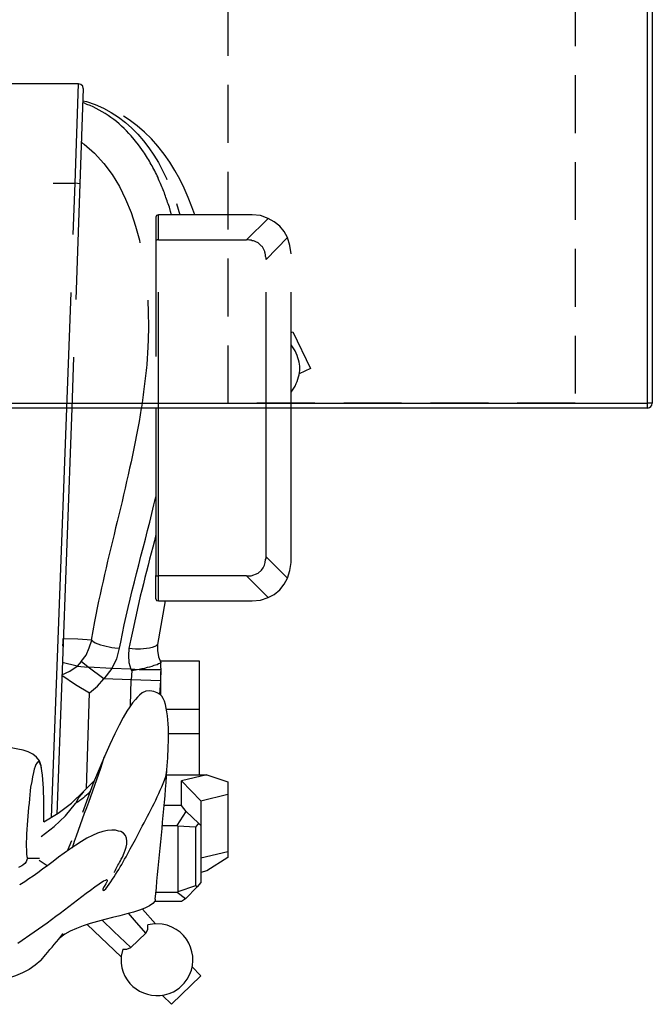
# Model space of a CAD drawing. Extents: x -1659.2 to -1615.2, y 1531 to 1578.9.
# Drawn here: x -1631.6 to -1615.2, y 1533.1 to 1558.6 of the extents above; entities that cross this region are included whole.
import ezdxf

# ---------------------------------------------------------------- set-up
doc = ezdxf.new("R2010")
doc.units = 0
doc.header["$LTSCALE"] = 6
doc.header["$MEASUREMENT"] = 0
doc.linetypes.add('HIDDEN', pattern=[0.375, 0.25, -0.125])
for name, color, linetype in [('CPU Sling', 9, 'HIDDEN'), ('Esports Gaming chair', 7, 'CONTINUOUS'), ('HL', 2, 'HIDDEN'), ('OBJ', 1, 'CONTINUOUS'), ('OL', 1, 'CONTINUOUS')]:
    doc.layers.add(name, color=color, linetype=linetype)

# ---------------------------------------------------------------- blocks, each defined once
blk = doc.blocks.new('Esports-Xpression-chair-38146')
at = {"layer": 'HL', "color": 2, "linetype": 'HIDDEN', "ltscale": 2}
for p, q in [((-12.635, 0), (-12.635, -4)), ((-11.985, 0), (-11.985, -3.853)), ((-9.196, 0), (-9.196, -4.357)), ((-9.133, -4.336), (-9.133, 0)), ((-7.162, -5.814), (-6.949, 0)), ((-6.82, 0), (-7.036, -5.825)), ((-13.138, -1.022), (-12.845, -0.886)), ((-12.677, -1.977), (-13.138, -1.022)), ((-12.635, -1.956), (-12.677, -1.977)), ((-12.635, -4), (-12.604, -4.21)), ((-11.985, -3.853), (-12.541, -4.42)), ((-12.604, -4.21), (-12.541, -4.42)), ((-9.133, -4.346), (-9.133, -4.336)), ((-9.133, -4.944), (-9.133, -4.336)), ((-12.541, -4.42), (-12.457, -4.577)), ((-12.457, -4.577), (-12.342, -4.713)), ((-9.196, -4.357), (-11.482, -4.357)), ((-9.196, -4.357), (-9.164, -4.357)), ((-9.196, -4.357), (-9.196, -5.007)), ((-9.164, -4.357), (-9.154, -4.346)), ((-9.154, -4.346), (-9.133, -4.346)), ((-12.342, -4.713), (-12.195, -4.829)), ((-12.195, -4.829), (-12.037, -4.913)), ((-12.037, -4.913), (-11.838, -4.986)), ((-11.838, -4.986), (-11.629, -5.007)), ((-11.629, -5.007), (-9.196, -5.007)), ((-9.196, -5.007), (-9.143, -4.986)), ((-9.143, -4.986), (-9.133, -4.944)), ((-7.246, -8.278), (-7.162, -5.814)), ((-7.162, -5.814), (-7.036, -5.825)), ((-7.036, -5.825), (-7.12, -8.404)), ((7.036, -5.825), (-7.036, -5.825)), ((-7.246, -8.278), (-7.235, -8.341)), ((-7.235, -8.341), (-7.183, -8.383)), ((-7.183, -8.383), (-7.12, -8.404)), ((-7.12, -8.404), (7.12, -8.404))]:
    blk.add_line(p, q, dxfattribs=at)
for points in [[(-8.892, -1.117), (-8.857, -0.74), (-8.809, -0.369), (-8.751, 0)], [(-12.635, -0.414), (-12.635, -0.414), (-12.74, -0.571), (-12.74, -0.571)], [(-12.74, -0.571), (-12.902, -0.903), (-12.901, -1.151), (-12.74, -1.484)], [(-8.902, -1.284), (-8.902, -1.284), (-8.892, -1.117), (-8.892, -1.117)], [(-12.74, -1.484), (-12.74, -1.484), (-12.635, -1.641), (-12.635, -1.641)], [(-7.267, -6.842), (-8.792, -5.647), (-9.02, -3.197), (-8.913, -1.421)], [(-8.913, -1.421), (-8.913, -1.421), (-8.902, -1.284), (-8.902, -1.284)], [(-11.985, -3.853), (-11.985, -3.853), (-11.985, -3.895), (-11.985, -3.895)], [(-11.985, -3.895), (-11.985, -3.895), (-11.975, -3.927), (-11.975, -3.927)], [(-11.975, -3.927), (-11.97, -4.008), (-11.935, -4.147), (-11.87, -4.199)], [(-11.87, -4.199), (-11.87, -4.199), (-11.786, -4.283), (-11.786, -4.283)], [(-11.786, -4.283), (-11.786, -4.283), (-11.723, -4.304), (-11.723, -4.304)], [(-11.723, -4.304), (-11.723, -4.304), (-11.691, -4.325), (-11.691, -4.325)], [(-11.691, -4.325), (-11.691, -4.325), (-11.66, -4.336), (-11.66, -4.336)], [(-11.66, -4.336), (-11.66, -4.336), (-11.629, -4.336), (-11.629, -4.336)], [(-11.629, -4.336), (-11.629, -4.336), (-11.597, -4.346), (-11.597, -4.346)], [(-11.482, -4.357), (-11.482, -4.357), (-12.037, -4.913), (-12.037, -4.913)], [(-11.597, -4.346), (-11.597, -4.346), (-11.555, -4.346), (-11.555, -4.346)], [(-11.555, -4.346), (-11.555, -4.346), (-11.524, -4.357), (-11.524, -4.357)], [(-11.524, -4.357), (-11.524, -4.357), (-11.482, -4.357), (-11.482, -4.357)], [(-10.14, -5.007), (-10.14, -5.007), (-10.066, -5.217), (-10.066, -5.217)], [(-9.668, -5.3), (-9.668, -5.3), (-9.752, -5.007), (-9.752, -5.007)], [(-9.531, -5.007), (-9.531, -5.007), (-9.51, -5.091), (-9.51, -5.091)], [(-9.51, -5.091), (-9.51, -5.091), (-9.479, -5.206), (-9.479, -5.206)], [(-10.066, -5.217), (-9.587, -6.514), (-8.675, -7.684), (-7.256, -7.974)], [(-7.329, -7.943), (-8.575, -7.572), (-9.26, -6.474), (-9.668, -5.3)], [(-9.479, -5.206), (-9.479, -5.206), (-9.448, -5.29), (-9.448, -5.29)], [(-9.448, -5.29), (-9.373, -5.505), (-9.304, -5.728), (-9.196, -5.93)], [(-9.196, -5.93), (-9.196, -5.93), (-9.185, -5.961), (-9.185, -5.961)], [(-9.185, -5.961), (-9.185, -5.961), (-9.185, -5.972), (-9.185, -5.972)], [(-9.185, -5.972), (-9.072, -6.211), (-8.954, -6.422), (-8.808, -6.643)], [(-8.808, -6.643), (-8.808, -6.643), (-8.682, -6.821), (-8.682, -6.821)], [(-8.682, -6.821), (-8.682, -6.821), (-8.493, -7.052), (-8.493, -7.052)], [(-7.214, -6.873), (-7.214, -6.873), (-7.267, -6.842), (-7.267, -6.842)], [(-7.193, -6.894), (-7.193, -6.894), (-7.214, -6.873), (-7.214, -6.873)], [(-8.493, -7.052), (-8.175, -7.402), (-7.785, -7.707), (-7.34, -7.869)], [(-7.34, -7.869), (-7.34, -7.869), (-7.277, -7.901), (-7.277, -7.901)], [(-7.277, -7.901), (-7.277, -7.901), (-7.235, -7.911), (-7.235, -7.911)], [(-7.235, -7.964), (-7.235, -7.964), (-7.329, -7.943), (-7.329, -7.943)], [(-7.256, -7.974), (-7.256, -7.974), (-7.235, -7.974), (-7.235, -7.974)]]:
    blk.add_open_spline(points, degree=3, dxfattribs=at)
at = {"layer": 'OBJ', "lineweight": 25}
for p, q in [((-10.297, 14.717), (-9.531, 15.451)), ((-9.531, 15.451), (-9.301, 15.22)), ((-10.066, 14.475), (-10.297, 14.717)), ((-8.231, 14.224), (-7.35, 13.385)), ((-8.483, 13.983), (-8.871, 13.605)), ((-8.378, 14.025), (-8.483, 13.983)), ((-8.042, 13.563), (-8.483, 13.983)), ((-8.273, 14.025), (-8.378, 14.025)), ((-8.871, 13.605), (-8.923, 13.511)), ((-8.871, 13.605), (-8.577, 13.27)), ((-7.738, 13.27), (-8.042, 13.563)), ((-8.787, 12.986), (-9.122, 13.364)), ((-8.923, 13.511), (-8.923, 13.395)), ((-8.577, 13.27), (-8.42, 13.091)), ((-9.898, 12.714), (-9.794, 12.787)), ((-9.794, 12.787), (-9.102, 12.787)), ((-10.203, 12.41), (-9.898, 12.714)), ((-10.161, 12.378), (-9.699, 12.536)), ((-9.898, 12.714), (-9.678, 12.556)), ((-9.699, 12.536), (-9.678, 12.557)), ((-9.699, 10.837), (-9.699, 12.536)), ((-9.678, 12.557), (-9.133, 12.557)), ((-10.297, 12.294), (-10.203, 12.41)), ((-10.297, 10.805), (-10.297, 12.294)), ((-10.203, 12.41), (-10.161, 12.378)), ((-10.161, 10.858), (-10.161, 12.378)), ((-5.599, 12.357), (-5.61, 12.347)), ((-10.454, 11.99), (-10.297, 12.032)), ((-10.999, 11.644), (-10.454, 11.99)), ((-6.312, 11.864), (-6.103, 11.728)), ((-5.788, 11.707), (-5.767, 11.76)), ((-5.767, 11.76), (-5.736, 11.802)), ((-5.736, 11.802), (-5.683, 11.844)), ((-5.683, 11.844), (-5.652, 11.864)), ((-5.652, 11.864), (-5.568, 11.906)), ((-10.999, 11.497), (-10.297, 11.665)), ((-10.999, 11.497), (-10.999, 11.644)), ((-10.999, 10.008), (-10.999, 11.497)), ((-5.799, 11.665), (-6.113, 11.665)), ((-5.799, 11.665), (-5.788, 11.707)), ((-6.837, 11.477), (-6.952, 11.204)), ((-6.155, 11.099), (-6.491, 10.847)), ((-10.234, 10.753), (-10.297, 10.805)), ((-10.297, 10.176), (-10.297, 10.805)), ((-10.234, 10.753), (-10.161, 10.858)), ((-9.919, 10.459), (-10.234, 10.753)), ((-10.161, 10.858), (-9.699, 10.837)), ((-9.678, 10.816), (-9.919, 10.459)), ((-9.678, 10.816), (-9.699, 10.837)), ((-9.301, 10.816), (-9.678, 10.816)), ((-6.491, 10.847), (-6.784, 10.564)), ((-6.228, 10.722), (-6.595, 10.501)), ((-7.497, 9.746), (-7.225, 10.48)), ((-6.784, 10.564), (-7.046, 10.25)), ((-6.949, 0), (-6.564, 10.522)), ((-6.595, 10.501), (-6.941, 10.239)), ((-6.428, 10.606), (-6.82, 0)), ((-9.919, 10.459), (-9.794, 10.302)), ((-9.794, 10.302), (-9.343, 10.302)), ((-9.794, 10.302), (-9.794, 9.662)), ((-6.941, 10.239), (-7.256, 9.935)), ((-7.13, 10.082), (-7.046, 10.25)), ((-10.297, 10.176), (-10.999, 10.008)), ((-10.999, 9.683), (-10.999, 10.008)), ((-9.794, 9.662), (-10.297, 10.176)), ((-7.256, 9.946), (-7.13, 10.082)), ((-7.801, 9.033), (-7.497, 9.746)), ((-7.256, 9.935), (-7.55, 9.642)), ((-7.329, 9.862), (-7.413, 7.377)), ((-10.454, 9.505), (-10.999, 9.683)), ((-10.454, 9.505), (-9.794, 9.662)), ((-9.406, 9.505), (-10.454, 9.505)), ((-10.255, 8.436), (-10.255, 9.505)), ((-7.801, 9.044), (-7.791, 9.044)), ((-9.458, 8.436), (-10.255, 8.436)), ((-10.255, 7.807), (-10.255, 8.436)), ((-9.406, 7.807), (-10.255, 7.807)), ((-10.255, 6.548), (-10.255, 7.807)), ((-8.472, 7.712), (-8.493, 7.041)), ((-9.248, 6.831), (-9.248, 7.44)), ((-9.248, 7.073), (-9.227, 7.419)), ((-7.613, 7.209), (-7.78, 7.02)), ((-7.413, 7.377), (-7.613, 7.209)), ((-7.046, 7.167), (-7.413, 7.377)), ((-6.69, 6.926), (-7.046, 7.167)), ((-9.259, 6.768), (-9.248, 7.073)), ((-9.248, 7.073), (-8.493, 7.041)), ((-8.504, 6.81), (-8.493, 7.041)), ((-8.493, 7.041), (-7.78, 7.02)), ((-7.99, 6.748), (-7.78, 7.02)), ((-7.78, 7.02), (-7.371, 6.716)), ((-6.69, 6.915), (-6.9, 6.821)), ((-9.259, 6.737), (-9.259, 6.768)), ((-9.259, 6.737), (-9.259, 6.601)), ((-9.196, 6.632), (-9.164, 6.653)), ((-9.164, 6.653), (-9.081, 6.674)), ((-9.081, 6.674), (-9.028, 6.695)), ((-9.028, 6.695), (-8.965, 6.716)), ((-8.965, 6.716), (-8.902, 6.727)), ((-8.902, 6.727), (-8.839, 6.747)), ((-8.839, 6.747), (-8.766, 6.758)), ((-8.766, 6.758), (-8.693, 6.779)), ((-8.693, 6.779), (-8.504, 6.81)), ((-8.588, 6.768), (-8.693, 6.779)), ((-8.483, 6.768), (-8.588, 6.768)), ((-8.483, 6.768), (-8.504, 6.81)), ((-8.43, 6.59), (-8.483, 6.768)), ((-8.483, 6.768), (-7.99, 6.747)), ((-7.99, 6.747), (-8.116, 6.496)), ((-7.99, 6.748), (-7.371, 6.716)), ((-7.371, 6.716), (-7.193, 6.569)), ((-7.088, 6.685), (-7.371, 6.716)), ((-7.141, 6.632), (-7.088, 6.685)), ((-6.9, 6.821), (-7.088, 6.685)), ((-7.088, 6.685), (-6.7, 6.59)), ((-9.248, 6.548), (-10.255, 6.548)), ((-9.259, 6.601), (-9.248, 6.611)), ((-9.259, 6.59), (-9.259, 6.601)), ((-9.196, 6.443), (-9.259, 6.59)), ((-9.248, 6.611), (-9.227, 6.622)), ((-9.248, 6.548), (-9.248, 6.59)), ((-9.248, 6.559), (-9.248, 6.548)), ((-9.227, 6.622), (-9.196, 6.632)), ((-9.175, 6.286), (-9.196, 6.443)), ((-8.42, 6.412), (-8.43, 6.59)), ((-8.43, 6.234), (-8.42, 6.412)), ((-8.116, 6.496), (-8.189, 6.223)), ((-7.319, 6.401), (-7.403, 6.213)), ((-7.193, 6.569), (-7.319, 6.401)), ((-7.193, 6.569), (-7.141, 6.632)), ((-9.374, 4.996), (-9.175, 6.129)), ((-9.175, 6.129), (-9.175, 6.286)), ((-7.403, 6.213), (-7.466, 6.013)), ((-6.721, 6.16), (-6.732, 5.982)), ((-6.721, 6.171), (-6.721, 6.16)), ((-7.466, 6.014), (-7.109, 5.993)), ((-7.109, 5.993), (-6.732, 5.982)), ((-6.732, 5.888), (-6.732, 5.982)), ((-6.721, 5.972), (-6.721, 6.055)), ((-12.037, 4.913), (-12.195, 4.829)), ((-11.838, 4.975), (-12.037, 4.912)), ((-11.629, 4.996), (-11.838, 4.975)), ((-9.196, 4.996), (-11.629, 4.996)), ((-9.196, 4.996), (-9.196, 4.346)), ((-9.143, 4.986), (-9.196, 4.996)), ((-9.133, 4.944), (-9.143, 4.986)), ((-9.133, 4.944), (-9.133, 4.336)), ((-12.342, 4.713), (-12.457, 4.566)), ((-12.195, 4.829), (-12.342, 4.713)), ((-12.541, 4.409), (-12.604, 4.21)), ((-12.457, 4.566), (-12.541, 4.409)), ((-12.541, 4.409), (-11.985, 3.853)), ((-11.482, 4.346), (-9.196, 4.346)), ((-9.133, 4.346), (-9.196, 4.346)), ((-9.196, 4.346), (-9.196, 0)), ((-9.133, 4.336), (-9.133, 4.346)), ((-12.604, 4.21), (-12.635, 4)), ((-9.133, 0), (-9.133, 4.336)), ((-12.635, 4), (-12.635, 0)), ((-11.985, 3.853), (-11.985, 0))]:
    blk.add_line(p, q, dxfattribs=at)
for points in [[(-8.231, 14.381), (-8.295, 15.052), (-8.988, 15.409), (-9.584, 15.126)], [(-9.584, 15.126), (-9.584, 15.126), (-9.731, 15.031), (-9.731, 15.031)], [(-9.867, 14.905), (-10.33, 14.353), (-10.034, 13.486), (-9.29, 13.374)], [(-9.731, 15.031), (-9.731, 15.031), (-9.867, 14.905), (-9.867, 14.905)], [(-6.145, 14.318), (-5.417, 15.007), (-4, 15.015), (-3.051, 14.947)], [(-8.231, 14.203), (-8.231, 14.203), (-8.231, 14.381), (-8.231, 14.381)], [(-6.155, 14.308), (-6.155, 14.308), (-6.27, 14.171), (-6.27, 14.171)], [(-6.155, 14.308), (-6.155, 14.308), (-6.145, 14.318), (-6.145, 14.318)], [(-8.273, 14.025), (-8.273, 14.025), (-8.231, 14.203), (-8.231, 14.203)], [(-6.27, 14.171), (-6.417, 13.989), (-6.577, 13.809), (-6.721, 13.626)], [(-5.547, 13.867), (-5.547, 13.867), (-5.977, 13.574), (-5.977, 13.574)], [(-9.112, 12.766), (-8.882, 13.154), (-7.207, 13.231), (-6.658, 13.72)], [(-5.977, 13.574), (-6.58, 13.166), (-7.166, 12.664), (-7.77, 12.252)], [(-6.721, 13.626), (-6.721, 13.626), (-6.721, 13.616), (-6.721, 13.616)], [(-6.658, 13.72), (-6.658, 13.72), (-6.616, 13.752), (-6.616, 13.752)], [(-9.29, 13.374), (-9.29, 13.374), (-9.102, 13.364), (-9.102, 13.364)], [(-9.102, 13.364), (-9.102, 13.364), (-8.923, 13.395), (-8.923, 13.395)], [(-9.112, 12.724), (-9.112, 12.724), (-9.112, 12.766), (-9.112, 12.766)], [(-9.112, 12.724), (-9.112, 12.724), (-9.143, 12.431), (-9.143, 12.431)], [(-7.77, 12.504), (-7.77, 12.504), (-7.791, 12.494), (-7.791, 12.494)], [(-7.759, 12.494), (-7.759, 12.494), (-7.77, 12.504), (-7.77, 12.504)], [(-9.143, 12.431), (-9.223, 11.52), (-9.324, 10.616), (-9.395, 9.704)], [(-7.833, 12.462), (-8.07, 12.134), (-8.277, 11.785), (-8.462, 11.424)], [(-7.864, 12.263), (-7.864, 12.263), (-7.833, 12.326), (-7.833, 12.326)], [(-7.864, 12.231), (-7.864, 12.231), (-7.864, 12.263), (-7.864, 12.263)], [(-7.791, 12.494), (-7.791, 12.494), (-7.833, 12.462), (-7.833, 12.462)], [(-7.833, 12.326), (-7.833, 12.326), (-7.791, 12.399), (-7.791, 12.399)], [(-7.77, 12.252), (-7.77, 12.252), (-7.833, 12.231), (-7.833, 12.231)], [(-7.791, 12.399), (-7.791, 12.399), (-7.759, 12.462), (-7.759, 12.462)], [(-7.759, 12.462), (-7.759, 12.462), (-7.759, 12.494), (-7.759, 12.494)], [(-5.84, 12.2), (-5.84, 12.2), (-5.736, 12.273), (-5.736, 12.273)], [(-5.736, 12.273), (-5.736, 12.273), (-5.599, 12.357), (-5.599, 12.357)], [(-8.063, 12.001), (-8.063, 12.001), (-8.074, 11.99), (-8.074, 11.99)], [(-8.053, 12.022), (-8.053, 12.022), (-8.063, 12.001), (-8.063, 12.001)], [(-8.053, 12.032), (-8.053, 12.032), (-8.053, 12.022), (-8.053, 12.022)], [(-7.99, 10.942), (-7.402, 10.911), (-6.395, 11.849), (-5.84, 12.2)], [(-7.854, 12.221), (-7.854, 12.221), (-7.864, 12.231), (-7.864, 12.231)], [(-7.833, 12.231), (-7.833, 12.231), (-7.854, 12.221), (-7.854, 12.221)], [(-8.074, 11.99), (-8.115, 11.873), (-8.178, 11.828), (-8.231, 11.686)], [(-8.305, 11.529), (-8.382, 11.353), (-8.453, 11.064), (-8.221, 10.973)], [(-8.263, 11.634), (-8.263, 11.634), (-8.305, 11.529), (-8.305, 11.529)], [(-8.231, 11.686), (-8.231, 11.686), (-8.263, 11.634), (-8.263, 11.634)], [(-5.882, 9.82), (-5.838, 10.338), (-5.739, 11.04), (-5.778, 11.56)], [(-5.788, 11.623), (-5.788, 11.623), (-5.799, 11.665), (-5.799, 11.665)], [(-5.778, 11.56), (-5.778, 11.56), (-5.788, 11.623), (-5.788, 11.623)], [(-8.462, 11.424), (-8.462, 11.424), (-8.598, 11.183), (-8.598, 11.183)], [(-6.973, 11.372), (-7.231, 10.598), (-7.558, 9.82), (-7.791, 9.044)], [(-6.962, 11.393), (-6.962, 11.393), (-6.973, 11.372), (-6.973, 11.372)], [(-8.598, 11.183), (-8.598, 11.183), (-8.734, 10.921), (-8.734, 10.921)], [(-8.221, 10.973), (-8.221, 10.973), (-8.158, 10.963), (-8.158, 10.963)], [(-8.734, 10.921), (-8.968, 10.457), (-9.215, 10.04), (-9.385, 9.547)], [(-8.158, 10.963), (-8.158, 10.963), (-8.084, 10.942), (-8.084, 10.942)], [(-8.084, 10.942), (-8.084, 10.942), (-7.99, 10.942), (-7.99, 10.942)], [(-6.228, 10.722), (-6.228, 10.722), (-6.228, 10.197), (-6.228, 10.197)], [(-7.413, 9.956), (-7.306, 10.061), (-7.199, 10.156), (-7.067, 10.229)], [(-7.067, 10.229), (-7.067, 10.229), (-7.046, 10.25), (-7.046, 10.25)], [(-7.434, 9.935), (-7.434, 9.935), (-7.413, 9.956), (-7.413, 9.956)], [(-6.228, 10.197), (-6.211, 9.892), (-6.216, 9.585), (-6.155, 9.285)], [(-9.395, 9.704), (-9.395, 9.704), (-9.416, 9.379), (-9.416, 9.379)], [(-5.914, 9.673), (-5.914, 9.673), (-5.882, 9.82), (-5.882, 9.82)], [(-9.406, 9.453), (-9.406, 9.453), (-9.416, 9.379), (-9.416, 9.379)], [(-9.385, 9.547), (-9.385, 9.547), (-9.406, 9.453), (-9.406, 9.453)], [(-5.977, 9.358), (-5.977, 9.358), (-5.956, 9.442), (-5.956, 9.442)], [(-5.956, 9.442), (-5.956, 9.442), (-5.935, 9.558), (-5.935, 9.558)], [(-5.935, 9.558), (-5.935, 9.558), (-5.914, 9.673), (-5.914, 9.673)], [(-9.416, 9.379), (-9.416, 9.379), (-9.437, 9.065), (-9.437, 9.065)], [(-6.166, 9.327), (-6.166, 9.327), (-6.155, 9.275), (-6.155, 9.275)], [(-6.155, 9.285), (-6.155, 9.285), (-6.145, 9.243), (-6.145, 9.243)], [(-6.155, 9.275), (-6.096, 8.889), (-5.603, 8.839), (-5.295, 8.803)], [(-6.145, 9.243), (-6.145, 9.243), (-6.134, 9.222), (-6.134, 9.222)], [(-6.134, 9.222), (-6.134, 9.222), (-6.134, 9.212), (-6.134, 9.212)], [(-6.134, 9.212), (-6.134, 9.212), (-6.124, 9.201), (-6.124, 9.201)], [(-6.124, 9.201), (-6.124, 9.201), (-6.113, 9.191), (-6.113, 9.191)], [(-6.113, 9.191), (-6.113, 9.191), (-6.113, 9.18), (-6.113, 9.18)], [(-6.061, 9.18), (-6.061, 9.18), (-6.04, 9.201), (-6.04, 9.201)], [(-6.04, 9.201), (-6.04, 9.201), (-6.019, 9.233), (-6.019, 9.233)], [(-6.019, 9.233), (-6.019, 9.233), (-5.998, 9.285), (-5.998, 9.285)], [(-5.998, 9.285), (-5.998, 9.285), (-5.977, 9.358), (-5.977, 9.358)], [(-9.437, 9.065), (-9.437, 9.065), (-9.448, 8.792), (-9.448, 8.792)], [(-7.938, 8.719), (-7.938, 8.719), (-7.801, 9.033), (-7.801, 9.033)], [(-7.791, 9.044), (-7.791, 9.044), (-7.801, 9.033), (-7.801, 9.033)], [(-7.801, 9.033), (-7.801, 9.033), (-7.801, 9.044), (-7.801, 9.044)], [(-6.113, 9.18), (-6.113, 9.18), (-6.103, 9.17), (-6.103, 9.17)], [(-6.103, 9.17), (-6.103, 9.17), (-6.082, 9.17), (-6.082, 9.17)], [(-6.082, 9.17), (-6.082, 9.17), (-6.061, 9.18), (-6.061, 9.18)], [(-9.448, 8.792), (-9.467, 8.518), (-9.483, 7.627), (-9.238, 7.419)], [(-8.063, 8.446), (-8.063, 8.446), (-7.938, 8.719), (-7.938, 8.719)], [(-8.179, 8.215), (-8.179, 8.215), (-8.063, 8.446), (-8.063, 8.446)], [(-8.284, 8.016), (-8.284, 8.016), (-8.179, 8.215), (-8.179, 8.215)], [(-8.378, 7.859), (-8.378, 7.859), (-8.284, 8.016), (-8.284, 8.016)], [(-8.525, 7.639), (-8.525, 7.639), (-8.451, 7.744), (-8.451, 7.744)], [(-8.451, 7.744), (-8.451, 7.744), (-8.378, 7.859), (-8.378, 7.859)], [(-9.238, 7.419), (-9.238, 7.419), (-9.164, 7.377), (-9.164, 7.377)], [(-8.776, 7.377), (-8.776, 7.377), (-8.703, 7.44), (-8.703, 7.44)], [(-8.703, 7.44), (-8.703, 7.44), (-8.651, 7.492), (-8.651, 7.492)], [(-8.651, 7.492), (-8.651, 7.492), (-8.598, 7.555), (-8.598, 7.555)], [(-8.598, 7.555), (-8.598, 7.555), (-8.525, 7.639), (-8.525, 7.639)], [(-9.164, 7.377), (-9.164, 7.377), (-9.081, 7.345), (-9.081, 7.345)], [(-9.081, 7.345), (-9.081, 7.345), (-8.976, 7.324), (-8.976, 7.324)], [(-8.976, 7.324), (-8.976, 7.324), (-8.871, 7.335), (-8.871, 7.335)], [(-8.871, 7.335), (-8.871, 7.335), (-8.776, 7.377), (-8.776, 7.377)], [(-9.248, 6.779), (-9.248, 6.779), (-9.259, 6.779), (-9.259, 6.779)], [(-9.259, 6.779), (-9.259, 6.779), (-9.259, 6.768), (-9.259, 6.768)], [(-8.755, 6.779), (-8.92, 6.779), (-9.084, 6.779), (-9.248, 6.779)], [(-8.693, 6.779), (-8.693, 6.779), (-8.755, 6.779), (-8.755, 6.779)], [(-9.164, 6.129), (-9.164, 6.129), (-9.154, 6.15), (-9.154, 6.15)], [(-9.154, 6.15), (-9.028, 6.245), (-8.747, 6.249), (-8.598, 6.244)], [(-8.598, 6.244), (-8.598, 6.244), (-8.43, 6.234), (-8.43, 6.234)], [(-8.483, 5.993), (-8.483, 5.993), (-8.43, 6.234), (-8.43, 6.234)], [(-8.189, 6.223), (-8.189, 6.223), (-8.221, 6.066), (-8.221, 6.066)], [(-8.063, 6.213), (-8.063, 6.213), (-8.189, 6.223), (-8.189, 6.223)], [(-7.497, 6.045), (-7.658, 6.146), (-7.878, 6.185), (-8.063, 6.213)], [(-9.091, 3.445), (-8.873, 4.276), (-8.644, 5.152), (-8.483, 5.993)], [(-8.221, 6.066), (-8.45, 4.868), (-8.794, 3.696), (-9.081, 2.511)], [(-7.466, 6.014), (-7.466, 6.014), (-7.497, 6.045), (-7.497, 6.045)], [(-7.497, 5.772), (-7.497, 5.772), (-7.455, 6.013), (-7.455, 6.013)], [(-7.539, 5.531), (-7.539, 5.531), (-7.497, 5.772), (-7.497, 5.772)], [(-8.751, 0), (-8.455, 1.87), (-7.9, 3.659), (-7.539, 5.531)], [(-12.037, 4.913), (-12.037, 4.913), (-11.482, 4.346), (-11.482, 4.346)], [(-11.597, 4.346), (-11.597, 4.346), (-11.786, 4.283), (-11.786, 4.283)], [(-11.482, 4.346), (-11.482, 4.346), (-11.597, 4.346), (-11.597, 4.346)], [(-11.87, 4.199), (-11.939, 4.127), (-11.968, 4.024), (-11.975, 3.927)], [(-11.786, 4.283), (-11.786, 4.283), (-11.87, 4.199), (-11.87, 4.199)], [(-11.975, 3.927), (-11.975, 3.927), (-11.985, 3.895), (-11.985, 3.895)], [(-11.985, 3.895), (-11.985, 3.895), (-11.985, 3.853), (-11.985, 3.853)], [(-9.133, 3.277), (-9.133, 3.277), (-9.091, 3.445), (-9.091, 3.445)], [(-9.081, 2.511), (-9.081, 2.511), (-9.133, 2.302), (-9.133, 2.302)]]:
    blk.add_open_spline(points, degree=3, dxfattribs=at)
blk = doc.blocks.new('CPU-Sling-95500')
at = {"layer": 'HL', "color": 2, "linetype": 'HIDDEN'}
for p, q in [((-13, -23.5), (-13, -6)), ((-13, -6), (-4, -6)), ((-4, -6), (-4, -23.5)), ((-4, -23.5), (-13, -23.5))]:
    blk.add_line(p, q, dxfattribs=at)

msp = doc.modelspace()

# ---------------------------------------------------------------- linework, layer by layer
at = {"layer": 'OL'}
for p, q in [((-1615.316, 1548.681), (-1615.316, 1572.431)), ((-1615.191, 1572.431), (-1615.191, 1548.681)), ((-1659.066, 1548.681), (-1615.316, 1548.681)), ((-1615.316, 1548.556), (-1659.066, 1548.556)), ((-1615.191, 1548.681), (-1615.316, 1548.681)), ((-1615.316, 1548.556), (-1615.316, 1548.681))]:
    msp.add_line(p, q, dxfattribs=at)
msp.add_arc((-1615.316, 1548.681), 0.125, 270, 0, dxfattribs=at)

# ---------------------------------------------------------------- block references
at = {"layer": 'CPU Sling'}
msp.add_blockref('CPU-Sling-95500', (-1613.191, 1572.181), dxfattribs=at)
at = {"layer": 'Esports Gaming chair', "rotation": 180}
msp.add_blockref('Esports-Xpression-chair-38146', (-1637.191, 1548.556), dxfattribs=at)

doc.saveas('drawing.dxf')
